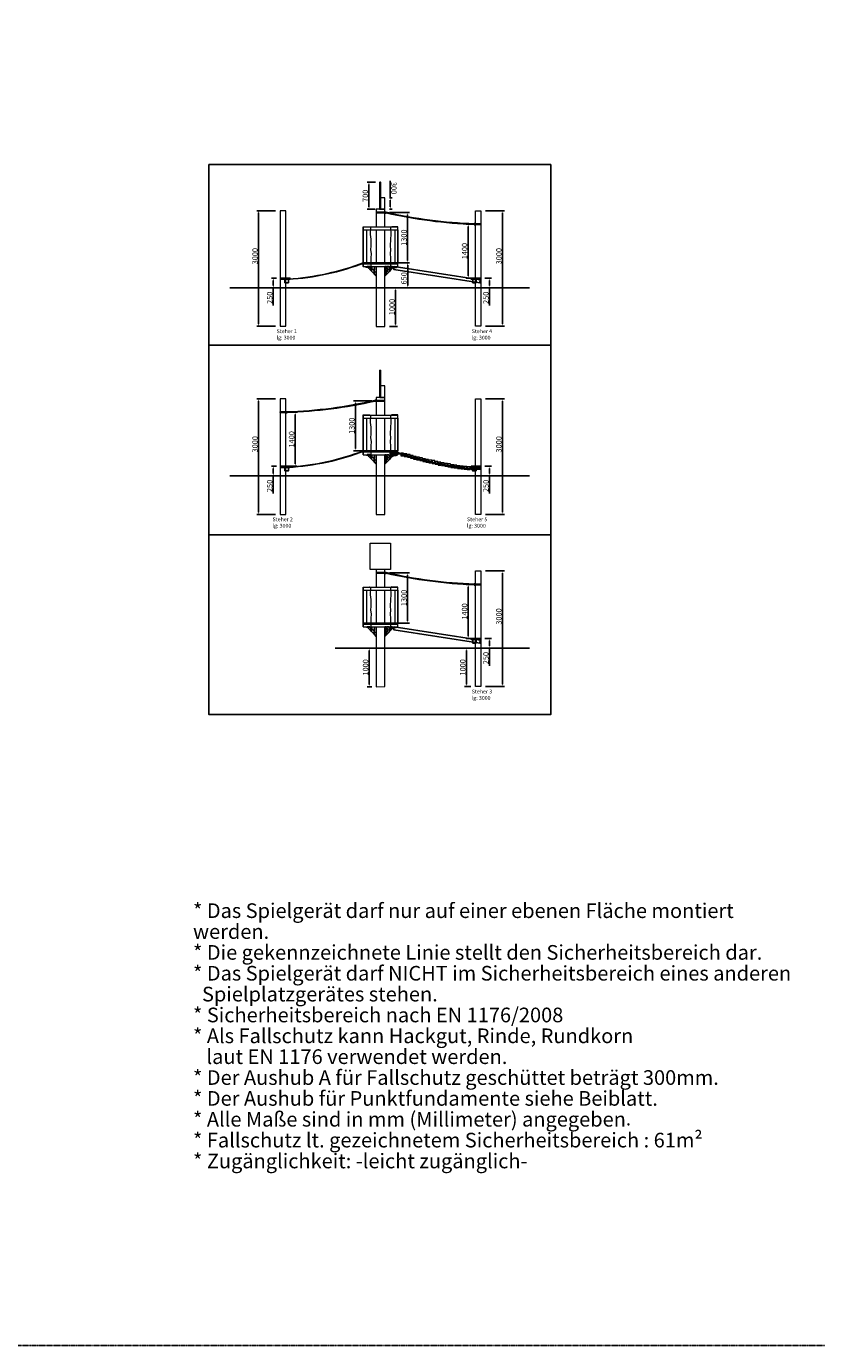
# Model space of a CAD drawing. Units: millimetres. Extents: x -26078 to 65599588, y -69522 to 54717301.
# Drawn here: x 142613 to 163097, y 13425 to 47645 of the extents above; entities that cross this region are included whole.
import ezdxf

# ---------------------------------------------------------------- set-up
doc = ezdxf.new("R2010")
doc.units = ezdxf.units.MM
doc.header["$LTSCALE"] = 0.5
doc.header["$MEASUREMENT"] = 0
doc.linetypes.add('ACDINTGL', pattern=[3, 2, -1])
for name, color, linetype, lineweight in [('Bem.Grundriß', 5, 'Continuous', 15), ('Knarre', 7, 'Continuous', 15), ('linie', 1, 'Continuous', 15), ('Normál', 1, 'Continuous', 15), ('Steher', 1, 'Continuous', 15), ('Symbol (ISO)', 7, 'Continuous', 25)]:
    doc.layers.add(name, color=color, linetype=linetype, lineweight=lineweight)
doc.layers.add('Rundholz', color=96, linetype='Continuous')
doc.layers.add('Strich.', color=144, linetype='ACDINTGL')
doc.styles.add('Notiztext (DIN)', font='isocpeur.ttf')
doc.dimstyles.new('ISO-25$0', dxfattribs={"dimscale": 30, "dimtxt": 2, "dimasz": 2.5, "dimexe": 1.25, "dimexo": 3, "dimtad": 1, "dimtxsty": 'Standard', "dimcen": 2.5, "dimadec": 0, "dimazin": 0, "dimtfac": 1, "dimtmove": 0, "dimatfit": 3, "dimfxl": 1, "dimarcsym": 0})
picture_1 = doc.add_image_def('image1.png', size_in_pixel=(457, 588))

# ---------------------------------------------------------------- blocks, each defined once
blk = doc.blocks.new('*D409')
at = {"layer": 'Bem.Grundriß', "color": 0, "lineweight": -2, "transparency": 16777216}
for p, q in [((149074, 42864), (148583, 42864)), ((148633, 42804), (148633, 39925)), ((149074, 39865), (148583, 39865))]:
    blk.add_line(p, q, dxfattribs=at)
at = {"layer": 'Bem.Grundriß', "color": 0, "transparency": 16777216}
for points in [[(148623, 42804), (148643, 42804), (148633, 42864)], [(148623, 39925), (148643, 39925), (148633, 39865)]]:
    blk.add_solid(points, dxfattribs=at)
at = {"layer": 'Defpoints', "color": 0, "transparency": 16777216}
for p in [(149194, 42864, 3495), (148633, 39865), (149194, 39865, 3495)]:
    blk.add_point(p, dxfattribs=at)
at = {"layer": 'Bem.Grundriß', "color": 0, "transparency": 16777216, "insert": (148538, 41684), "char_height": 140, "attachment_point": 5, "rotation": 90}
blk.add_mtext('\\A1;3000', dxfattribs=at)
blk = doc.blocks.new('*D408')
at = {"layer": 'Bem.Grundriß', "color": 0, "lineweight": -2, "transparency": 16777216}
for p, q in [((154513, 42864), (155004, 42864)), ((154954, 42804), (154954, 39925)), ((154513, 39865), (155004, 39865))]:
    blk.add_line(p, q, dxfattribs=at)
at = {"layer": 'Bem.Grundriß', "color": 0, "transparency": 16777216}
for points in [[(154944, 42804), (154964, 42804), (154954, 42864)], [(154944, 39925), (154964, 39925), (154954, 39865)]]:
    blk.add_solid(points, dxfattribs=at)
at = {"layer": 'Defpoints', "color": 0, "transparency": 16777216}
for p in [(154393, 42864, 3495), (154393, 39865, 3495), (154954, 39865)]:
    blk.add_point(p, dxfattribs=at)
at = {"layer": 'Bem.Grundriß', "color": 0, "transparency": 16777216, "insert": (154859, 41684), "char_height": 140, "attachment_point": 5, "rotation": 89.9989}
blk.add_mtext('\\A1;3000', dxfattribs=at)
blk = doc.blocks.new('*D439')
at = {"layer": 'Bem.Grundriß', "color": 0, "lineweight": -2, "transparency": 16777216}
for p, q in [((154133, 42515), (154016, 42515)), ((154066, 42455), (154066, 41175)), ((154133, 41115), (154016, 41115))]:
    blk.add_line(p, q, dxfattribs=at)
at = {"layer": 'Bem.Grundriß', "color": 0, "transparency": 16777216}
for points in [[(154056, 42455), (154076, 42455), (154066, 42515)], [(154056, 41175), (154076, 41175), (154066, 41115)]]:
    blk.add_solid(points, dxfattribs=at)
at = {"layer": 'Defpoints', "color": 0, "transparency": 16777216}
for p in [(154253, 42515), (154066, 41115), (154253, 41115)]:
    blk.add_point(p, dxfattribs=at)
at = {"layer": 'Bem.Grundriß', "color": 0, "transparency": 16777216, "insert": (153971, 41815), "char_height": 140, "attachment_point": 5, "rotation": 90}
blk.add_mtext('\\A1;1400', dxfattribs=at)
blk = doc.blocks.new('*D440')
at = {"layer": 'Bem.Grundriß', "color": 0, "lineweight": -2, "transparency": 16777216}
for p, q in [((152023, 42814), (152544, 42814)), ((152494, 42754), (152494, 41575)), ((152023, 41515), (152544, 41515))]:
    blk.add_line(p, q, dxfattribs=at)
at = {"layer": 'Bem.Grundriß', "color": 0, "transparency": 16777216}
for points in [[(152484, 42754), (152504, 42754), (152494, 42814)], [(152484, 41575), (152504, 41575), (152494, 41515)]]:
    blk.add_solid(points, dxfattribs=at)
at = {"layer": 'Defpoints', "color": 0, "transparency": 16777216}
for p in [(151903, 42814), (151903, 41515), (152494, 41515)]:
    blk.add_point(p, dxfattribs=at)
at = {"layer": 'Bem.Grundriß', "color": 0, "transparency": 16777216, "insert": (152399, 42165), "char_height": 140, "attachment_point": 5, "rotation": 89.9994}
blk.add_mtext('\\A1;1300', dxfattribs=at)
blk = doc.blocks.new('*D435')
at = {"layer": 'Bem.Grundriß', "color": 0, "lineweight": -2, "transparency": 16777216}
for p, q in [((149094, 41115), (148963, 41115)), ((149094, 40865), (148963, 40865)), ((149013, 41055), (149013, 40925)), ((149013, 40865), (149013, 40405))]:
    blk.add_line(p, q, dxfattribs=at)
at = {"layer": 'Bem.Grundriß', "color": 0, "transparency": 16777216}
for points in [[(149003, 41055), (149023, 41055), (149013, 41115)], [(149003, 40925), (149023, 40925), (149013, 40865)]]:
    blk.add_solid(points, dxfattribs=at)
at = {"layer": 'Defpoints', "color": 0, "transparency": 16777216}
for p in [(149214, 41115), (149013, 40865), (149214, 40865)]:
    blk.add_point(p, dxfattribs=at)
at = {"layer": 'Bem.Grundriß', "color": 0, "transparency": 16777216, "insert": (148918, 40605), "char_height": 140, "attachment_point": 5, "rotation": 90}
blk.add_mtext('\\A1;250', dxfattribs=at)
blk = doc.blocks.new('*D436')
at = {"layer": 'Bem.Grundriß', "color": 0, "lineweight": -2, "transparency": 16777216}
for p, q in [((154493, 41115), (154669, 41115)), ((154493, 40865), (154669, 40865)), ((154619, 41055), (154619, 40925)), ((154619, 40865), (154619, 40405))]:
    blk.add_line(p, q, dxfattribs=at)
at = {"layer": 'Bem.Grundriß', "color": 0, "transparency": 16777216}
for points in [[(154609, 41055), (154629, 41055), (154619, 41115)], [(154609, 40925), (154629, 40925), (154619, 40865)]]:
    blk.add_solid(points, dxfattribs=at)
at = {"layer": 'Defpoints', "color": 0, "transparency": 16777216}
for p in [(154373, 41115), (154373, 40865), (154619, 40865)]:
    blk.add_point(p, dxfattribs=at)
at = {"layer": 'Bem.Grundriß', "color": 0, "transparency": 16777216, "insert": (154524, 40605), "char_height": 140, "attachment_point": 5, "rotation": 89.9989}
blk.add_mtext('\\A1;250', dxfattribs=at)
blk = doc.blocks.new('*D406')
at = {"layer": 'Bem.Grundriß', "color": 0, "lineweight": -2, "transparency": 16777216}
for p, q in [((149074, 37985), (148583, 37985)), ((148633, 37925), (148633, 35045)), ((149074, 34985), (148583, 34985))]:
    blk.add_line(p, q, dxfattribs=at)
at = {"layer": 'Bem.Grundriß', "color": 0, "transparency": 16777216}
for points in [[(148623, 37925), (148643, 37925), (148633, 37985)], [(148623, 35045), (148643, 35045), (148633, 34985)]]:
    blk.add_solid(points, dxfattribs=at)
at = {"layer": 'Defpoints', "color": 0, "transparency": 16777216}
for p in [(149194, 37985, 3495), (148633, 34985), (149194, 34985, 3495)]:
    blk.add_point(p, dxfattribs=at)
at = {"layer": 'Bem.Grundriß', "color": 0, "transparency": 16777216, "insert": (148538, 36805), "char_height": 140, "attachment_point": 5, "rotation": 90}
blk.add_mtext('\\A1;3000', dxfattribs=at)
blk = doc.blocks.new('*D407')
at = {"layer": 'Bem.Grundriß', "color": 0, "lineweight": -2, "transparency": 16777216}
for p, q in [((154513, 37985), (155004, 37985)), ((154954, 37925), (154954, 35045)), ((154513, 34985), (155004, 34985))]:
    blk.add_line(p, q, dxfattribs=at)
at = {"layer": 'Bem.Grundriß', "color": 0, "transparency": 16777216}
for points in [[(154944, 37925), (154964, 37925), (154954, 37985)], [(154944, 35045), (154964, 35045), (154954, 34985)]]:
    blk.add_solid(points, dxfattribs=at)
at = {"layer": 'Defpoints', "color": 0, "transparency": 16777216}
for p in [(154393, 37985, 3495), (154393, 34985, 3495), (154954, 34985)]:
    blk.add_point(p, dxfattribs=at)
at = {"layer": 'Bem.Grundriß', "color": 0, "transparency": 16777216, "insert": (154859, 36804), "char_height": 140, "attachment_point": 5, "rotation": 89.9989}
blk.add_mtext('\\A1;3000', dxfattribs=at)
blk = doc.blocks.new('*D437')
at = {"layer": 'Bem.Grundriß', "color": 0, "lineweight": -2, "transparency": 16777216}
for p, q in [((149094, 36235), (148963, 36235)), ((149094, 35985), (148963, 35985)), ((149013, 36175), (149013, 36045)), ((149013, 35985), (149013, 35525))]:
    blk.add_line(p, q, dxfattribs=at)
at = {"layer": 'Bem.Grundriß', "color": 0, "transparency": 16777216}
for points in [[(149003, 36175), (149023, 36175), (149013, 36235)], [(149003, 36045), (149023, 36045), (149013, 35985)]]:
    blk.add_solid(points, dxfattribs=at)
at = {"layer": 'Defpoints', "color": 0, "transparency": 16777216}
for p in [(149013, 35985), (149214, 36235), (149214, 35985)]:
    blk.add_point(p, dxfattribs=at)
at = {"layer": 'Bem.Grundriß', "color": 0, "transparency": 16777216, "insert": (148918, 35725), "char_height": 140, "attachment_point": 5, "rotation": 90}
blk.add_mtext('\\A1;250', dxfattribs=at)
blk = doc.blocks.new('*D438')
at = {"layer": 'Bem.Grundriß', "color": 0, "lineweight": -2, "transparency": 16777216}
for p, q in [((154493, 36235), (154669, 36235)), ((154493, 35985), (154669, 35985)), ((154619, 36175), (154619, 36045)), ((154619, 35985), (154619, 35525))]:
    blk.add_line(p, q, dxfattribs=at)
at = {"layer": 'Bem.Grundriß', "color": 0, "transparency": 16777216}
for points in [[(154609, 36175), (154629, 36175), (154619, 36235)], [(154609, 36045), (154629, 36045), (154619, 35985)]]:
    blk.add_solid(points, dxfattribs=at)
at = {"layer": 'Defpoints', "color": 0, "transparency": 16777216}
for p in [(154373, 36235), (154373, 35985), (154619, 35985)]:
    blk.add_point(p, dxfattribs=at)
at = {"layer": 'Bem.Grundriß', "color": 0, "transparency": 16777216, "insert": (154524, 35725), "char_height": 140, "attachment_point": 5, "rotation": 89.9989}
blk.add_mtext('\\A1;250', dxfattribs=at)
blk = doc.blocks.new('*D430')
at = {"layer": 'Bem.Grundriß', "color": 0, "lineweight": -2, "transparency": 16777216}
for p, q in [((149454, 37635), (149631, 37635)), ((149581, 37575), (149581, 36295)), ((149454, 36235), (149631, 36235))]:
    blk.add_line(p, q, dxfattribs=at)
at = {"layer": 'Bem.Grundriß', "color": 0, "transparency": 16777216}
for points in [[(149571, 37575), (149591, 37575), (149581, 37635)], [(149571, 36295), (149591, 36295), (149581, 36235)]]:
    blk.add_solid(points, dxfattribs=at)
at = {"layer": 'Defpoints', "color": 0, "transparency": 16777216}
for p in [(149334, 37635), (149334, 36235), (149581, 36235)]:
    blk.add_point(p, dxfattribs=at)
at = {"layer": 'Bem.Grundriß', "color": 0, "transparency": 16777216, "insert": (149486, 36935), "char_height": 140, "attachment_point": 5, "rotation": 90}
blk.add_mtext('\\A1;1400', dxfattribs=at)
blk = doc.blocks.new('*D431')
at = {"layer": 'Bem.Grundriß', "color": 0, "lineweight": -2, "transparency": 16777216}
for p, q in [((151563, 37935), (151094, 37935)), ((151144, 37875), (151144, 36695)), ((151563, 36635), (151094, 36635))]:
    blk.add_line(p, q, dxfattribs=at)
at = {"layer": 'Bem.Grundriß', "color": 0, "transparency": 16777216}
for points in [[(151134, 37875), (151154, 37875), (151144, 37935)], [(151134, 36695), (151154, 36695), (151144, 36635)]]:
    blk.add_solid(points, dxfattribs=at)
at = {"layer": 'Defpoints', "color": 0, "transparency": 16777216}
for p in [(151683, 37935), (151144, 36635), (151683, 36635)]:
    blk.add_point(p, dxfattribs=at)
at = {"layer": 'Bem.Grundriß', "color": 0, "transparency": 16777216, "insert": (151049, 37285), "char_height": 140, "attachment_point": 5, "rotation": 90}
blk.add_mtext('\\A1;1300', dxfattribs=at)
blk = doc.blocks.new('*D405')
at = {"layer": 'Bem.Grundriß', "color": 0, "lineweight": -2, "transparency": 16777216}
for p, q in [((154513, 33519), (155004, 33519)), ((154954, 33459), (154954, 30579)), ((154513, 30519), (155004, 30519))]:
    blk.add_line(p, q, dxfattribs=at)
at = {"layer": 'Bem.Grundriß', "color": 0, "transparency": 16777216}
for points in [[(154944, 33459), (154964, 33459), (154954, 33519)], [(154944, 30579), (154964, 30579), (154954, 30519)]]:
    blk.add_solid(points, dxfattribs=at)
at = {"layer": 'Defpoints', "color": 0, "transparency": 16777216}
for p in [(154393, 33519, 3495), (154393, 30519, 3495), (154954, 30519)]:
    blk.add_point(p, dxfattribs=at)
at = {"layer": 'Bem.Grundriß', "color": 0, "transparency": 16777216, "insert": (154859, 32338), "char_height": 140, "attachment_point": 5, "rotation": 89.9989}
blk.add_mtext('\\A1;3000', dxfattribs=at)
blk = doc.blocks.new('*D432')
at = {"layer": 'Bem.Grundriß', "color": 0, "lineweight": -2, "transparency": 16777216}
for p, q in [((154133, 33169), (154016, 33169)), ((154066, 33109), (154066, 31829)), ((154133, 31769), (154016, 31769))]:
    blk.add_line(p, q, dxfattribs=at)
at = {"layer": 'Bem.Grundriß', "color": 0, "transparency": 16777216}
for points in [[(154056, 33109), (154076, 33109), (154066, 33169)], [(154056, 31829), (154076, 31829), (154066, 31769)]]:
    blk.add_solid(points, dxfattribs=at)
at = {"layer": 'Defpoints', "color": 0, "transparency": 16777216}
for p in [(154253, 33169), (154066, 31769), (154253, 31769)]:
    blk.add_point(p, dxfattribs=at)
at = {"layer": 'Bem.Grundriß', "color": 0, "transparency": 16777216, "insert": (153971, 32469), "char_height": 140, "attachment_point": 5, "rotation": 90}
blk.add_mtext('\\A1;1400', dxfattribs=at)
blk = doc.blocks.new('*D433')
at = {"layer": 'Bem.Grundriß', "color": 0, "lineweight": -2, "transparency": 16777216}
for p, q in [((152023, 33468), (152544, 33468)), ((152494, 33408), (152494, 32229)), ((152023, 32169), (152544, 32169))]:
    blk.add_line(p, q, dxfattribs=at)
at = {"layer": 'Bem.Grundriß', "color": 0, "transparency": 16777216}
for points in [[(152484, 33408), (152504, 33408), (152494, 33468)], [(152484, 32229), (152504, 32229), (152494, 32169)]]:
    blk.add_solid(points, dxfattribs=at)
at = {"layer": 'Defpoints', "color": 0, "transparency": 16777216}
for p in [(151903, 33468), (151903, 32169), (152494, 32169)]:
    blk.add_point(p, dxfattribs=at)
at = {"layer": 'Bem.Grundriß', "color": 0, "transparency": 16777216, "insert": (152399, 32819), "char_height": 140, "attachment_point": 5, "rotation": 89.9994}
blk.add_mtext('\\A1;1300', dxfattribs=at)
blk = doc.blocks.new('*D434')
at = {"layer": 'Bem.Grundriß', "color": 0, "lineweight": -2, "transparency": 16777216}
for p, q in [((154493, 31769), (154669, 31769)), ((154493, 31519), (154669, 31519)), ((154619, 31709), (154619, 31579)), ((154619, 31519), (154619, 31059))]:
    blk.add_line(p, q, dxfattribs=at)
at = {"layer": 'Bem.Grundriß', "color": 0, "transparency": 16777216}
for points in [[(154609, 31709), (154629, 31709), (154619, 31769)], [(154609, 31579), (154629, 31579), (154619, 31519)]]:
    blk.add_solid(points, dxfattribs=at)
at = {"layer": 'Defpoints', "color": 0, "transparency": 16777216}
for p in [(154373, 31769), (154373, 31519), (154619, 31519)]:
    blk.add_point(p, dxfattribs=at)
at = {"layer": 'Bem.Grundriß', "color": 0, "transparency": 16777216, "insert": (154524, 31259), "char_height": 140, "attachment_point": 5, "rotation": 89.9989}
blk.add_mtext('\\A1;250', dxfattribs=at)
blk = doc.blocks.new('*D429')
at = {"layer": 'Bem.Grundriß', "color": 0, "lineweight": -2, "transparency": 16777216}
for p, q in [((152023, 40865), (152233, 40865)), ((152183, 40805), (152183, 39924)), ((152027, 39864), (152233, 39864))]:
    blk.add_line(p, q, dxfattribs=at)
at = {"layer": 'Bem.Grundriß', "color": 0, "transparency": 16777216}
for points in [[(152173, 40805), (152193, 40805), (152183, 40865)], [(152173, 39924), (152193, 39924), (152183, 39864)]]:
    blk.add_solid(points, dxfattribs=at)
at = {"layer": 'Defpoints', "color": 0, "transparency": 16777216}
for p in [(151903, 40865), (151907, 39864), (152183, 39864)]:
    blk.add_point(p, dxfattribs=at)
at = {"layer": 'Bem.Grundriß', "color": 0, "transparency": 16777216, "insert": (152088, 40365), "char_height": 140, "attachment_point": 5, "rotation": 89.9994}
blk.add_mtext('\\A1;1000', dxfattribs=at)
blk = doc.blocks.new('*D454')
at = {"layer": 'Bem.Grundriß', "color": 0, "lineweight": -2, "transparency": 16777216}
for p, q in [((151664, 43600), (151443, 43600)), ((151493, 43540), (151493, 42960)), ((151654, 42900), (151443, 42900))]:
    blk.add_line(p, q, dxfattribs=at)
at = {"layer": 'Bem.Grundriß', "color": 0, "transparency": 16777216}
for points in [[(151483, 43540), (151503, 43540), (151493, 43600)], [(151483, 42960), (151503, 42960), (151493, 42900)]]:
    blk.add_solid(points, dxfattribs=at)
at = {"layer": 'Defpoints', "color": 0, "transparency": 16777216}
for p in [(151784, 43600), (151493, 42900), (151774, 42900)]:
    blk.add_point(p, dxfattribs=at)
at = {"layer": 'Bem.Grundriß', "color": 0, "transparency": 16777216, "insert": (151398, 43250), "char_height": 140, "attachment_point": 5, "rotation": 90}
blk.add_mtext('\\A1;700', dxfattribs=at)
blk = doc.blocks.new('*D455')
at = {"layer": 'Bem.Grundriß', "color": 0, "lineweight": -2, "transparency": 16777216}
for p, q in [((152043, 43201), (152041, 43638)), ((152023, 43201), (152093, 43201)), ((152044, 42961), (152043, 43141)), ((152025, 42901), (152094, 42901))]:
    blk.add_line(p, q, dxfattribs=at)
at = {"layer": 'Bem.Grundriß', "color": 0, "transparency": 16777216}
for points in [[(152053, 43141), (152033, 43141), (152043, 43201)], [(152054, 42961), (152034, 42961), (152044, 42901)]]:
    blk.add_solid(points, dxfattribs=at)
at = {"layer": 'Defpoints', "color": 0, "transparency": 16777216}
for p in [(151903, 43200), (151905, 42900), (152044, 42901)]:
    blk.add_point(p, dxfattribs=at)
at = {"layer": 'Bem.Grundriß', "color": 0, "transparency": 16777216, "insert": (152137, 43450), "char_height": 140, "attachment_point": 5, "rotation": 270.2395}
blk.add_mtext('\\A1;300', dxfattribs=at)
blk = doc.blocks.new('*D459')
at = {"layer": 'Bem.Grundriß', "color": 0, "lineweight": -2, "transparency": 16777216}
for p, q in [((151563, 31519), (151449, 31519)), ((151499, 31459), (151499, 30577)), ((151563, 30517), (151449, 30517))]:
    blk.add_line(p, q, dxfattribs=at)
at = {"layer": 'Bem.Grundriß', "color": 0, "transparency": 16777216}
for points in [[(151489, 31459), (151509, 31459), (151499, 31519)], [(151489, 30577), (151509, 30577), (151499, 30517)]]:
    blk.add_solid(points, dxfattribs=at)
at = {"layer": 'Defpoints', "color": 0, "transparency": 16777216}
for p in [(151683, 31519), (151499, 30517), (151683, 30517)]:
    blk.add_point(p, dxfattribs=at)
at = {"layer": 'Bem.Grundriß', "color": 0, "transparency": 16777216, "insert": (151404, 31018), "char_height": 140, "attachment_point": 5, "rotation": 90}
blk.add_mtext('\\A1;1000', dxfattribs=at)
blk = doc.blocks.new('*D460')
at = {"layer": 'Bem.Grundriß', "color": 0, "lineweight": -2, "transparency": 16777216}
for p, q in [((154133, 31519), (153969, 31519)), ((154019, 31459), (154019, 30579)), ((154133, 30519), (153969, 30519))]:
    blk.add_line(p, q, dxfattribs=at)
at = {"layer": 'Bem.Grundriß', "color": 0, "transparency": 16777216}
for points in [[(154009, 31459), (154029, 31459), (154019, 31519)], [(154009, 30579), (154029, 30579), (154019, 30519)]]:
    blk.add_solid(points, dxfattribs=at)
at = {"layer": 'Defpoints', "color": 0, "transparency": 16777216}
for p in [(154253, 31519), (154019, 30519), (154253, 30519)]:
    blk.add_point(p, dxfattribs=at)
at = {"layer": 'Bem.Grundriß', "color": 0, "transparency": 16777216, "insert": (153924, 31019), "char_height": 140, "attachment_point": 5, "rotation": 90}
blk.add_mtext('\\A1;1000', dxfattribs=at)
blk = doc.blocks.new('*D462')
at = {"layer": 'Bem.Grundriß', "color": 0, "lineweight": -2, "transparency": 16777216}
for p, q in [((152167, 41515), (152546, 41515)), ((152496, 41455), (152496, 40925)), ((152167, 40865), (152546, 40865))]:
    blk.add_line(p, q, dxfattribs=at)
at = {"layer": 'Bem.Grundriß', "color": 0, "transparency": 16777216}
for points in [[(152486, 41455), (152506, 41455), (152496, 41515)], [(152486, 40925), (152506, 40925), (152496, 40865)]]:
    blk.add_solid(points, dxfattribs=at)
at = {"layer": 'Defpoints', "color": 0, "transparency": 16777216}
for p in [(152047, 41515), (152047, 40865), (152496, 40865)]:
    blk.add_point(p, dxfattribs=at)
at = {"layer": 'Bem.Grundriß', "color": 0, "transparency": 16777216, "insert": (152401, 41109), "char_height": 140, "attachment_point": 5, "rotation": 90}
blk.add_mtext('\\A1;650', dxfattribs=at)

msp = doc.modelspace()

# ---------------------------------------------------------------- linework, layer by layer
for p, q in [((151903.32894, 42822.08972), (151933.32894, 42822.08972)), ((151903.32894, 42806.08972), (151933.32894, 42806.08972)), ((154252.62105, 42522.90033), (154222.62105, 42522.90033)), ((154252.62105, 42506.90033), (154222.62105, 42506.90033)), ((149333.9465, 37643.33159), (149363.9465, 37643.33159)), ((151683.23861, 37942.52098), (151653.23861, 37942.52098)), ((151683.23861, 37926.52098), (151653.23861, 37926.52098)), ((149333.9465, 37627.33159), (149363.9465, 37627.33159)), ((152242.28377, 36583.37706), (152242.28377, 36557.37706)), ((152242.28377, 36578.37706), (152272.28377, 36578.37706)), ((152242.28377, 36562.37706), (152272.28377, 36562.37706)), ((152272.28377, 36578.37706), (152272.28377, 36562.37706)), ((154152.59301, 36173.33081), (154152.59301, 36157.33081)), ((154182.59301, 36173.33081), (154152.59301, 36173.33081)), ((154182.59301, 36157.33081), (154152.59301, 36157.33081)), ((151903.32894, 33476.17252), (151933.32894, 33476.17252)), ((151903.32894, 33460.17252), (151933.32894, 33460.17252)), ((154252.62105, 33176.98313), (154222.62105, 33176.98313)), ((154252.62105, 33160.98313), (154222.62105, 33160.98313))]:
    msp.add_line(p, q)
for points in [[(147343.88665, 44060.22282), (156203.48954, 44060.22282), (156203.48954, 39374.56612), (147343.88665, 39374.56612)], [(151793.28377, 42899.94581), (151793.28377, 43599.94581), (151774.28377, 43599.94581), (151774.28377, 42899.94581)], [(151703.32894, 42804.08972), (151903.32894, 42804.08972), (151903.32894, 42824.08972), (151703.32894, 42824.08972)], [(151938.32894, 42829.08972), (151903.32894, 42829.08972), (151903.32894, 42799.08972), (151938.32894, 42799.08972)], [(154217.62105, 42499.90033), (154252.62105, 42499.90033), (154252.62105, 42529.90033), (154217.62105, 42529.90033)], [(154392.61097, 42524.90328), (154252.62105, 42524.90033), (154252.62105, 42504.90033), (154392.61097, 42504.90328)], [(147343.88665, 39374.56612), (156203.48954, 39374.56612), (156203.48954, 34459.87175), (147343.88665, 34459.87175)], [(151793.28348, 38021.29695), (151793.28348, 38721.29695), (151774.28348, 38721.29695), (151774.28348, 38021.29695)], [(149193.95658, 37645.33454), (149333.9465, 37645.33159), (149333.9465, 37625.33159), (149193.95658, 37625.33454)], [(149368.9465, 37620.33159), (149333.9465, 37620.33159), (149333.9465, 37650.33159), (149368.9465, 37650.33159)], [(151648.23861, 37949.52098), (151683.23861, 37949.52098), (151683.23861, 37919.52098), (151648.23861, 37919.52098)], [(151883.23861, 37924.52098), (151683.23861, 37924.52098), (151683.23861, 37944.52098), (151883.23861, 37944.52098)], [(152042.28377, 36560.37706), (152242.28377, 36560.37706), (152242.28377, 36580.37706), (152042.28377, 36580.37706)], [(152277.28377, 36585.37706), (152242.28377, 36585.37706), (152242.28377, 36555.37706), (152277.28377, 36555.37706)], [(154147.59301, 36180.33081), (154182.59301, 36180.33081), (154182.59301, 36150.33081), (154147.59301, 36150.33081)], [(154382.59301, 36155.33081), (154182.59301, 36155.33081), (154182.59301, 36175.33081), (154382.59301, 36175.33081)], [(147343.88665, 34459.87175), (156203.48954, 34459.87175), (156203.48954, 29793.82689), (147343.88665, 29793.82689)], [(151703.32894, 33458.17252), (151903.32894, 33458.17252), (151903.32894, 33478.17252), (151703.32894, 33478.17252)], [(151938.32894, 33483.17252), (151903.32894, 33483.17252), (151903.32894, 33453.17252), (151938.32894, 33453.17252)], [(154217.62105, 33153.98313), (154252.62105, 33153.98313), (154252.62105, 33183.98313), (154217.62105, 33183.98313)], [(154392.61097, 33178.98608), (154252.62105, 33178.98313), (154252.62105, 33158.98313), (154392.61097, 33158.98608)]]:
    msp.add_lwpolyline(points, close=True)
at = {"elevation": 3494.70404}
for points in [[(152143.3348, 41415.25857), (154377.86181, 41067.20081), (154368.14013, 40990.75962), (152133.61312, 41338.81738)], [(152143.3348, 32069.34137), (154377.86181, 31721.28361), (154368.14013, 31644.84242), (152133.61312, 31992.90017)]]:
    msp.add_lwpolyline(points, close=True, dxfattribs=at)
for points in [[(147884.7829, 40864.94581), (155651.30073, 40864.94581)], [(147884.7829, 35985.37706), (155651.30073, 35985.37706)], [(150617.91376, 31519.02861), (155651.30073, 31519.02861)]]:
    msp.add_lwpolyline(points)
for centre, radius, start, end in [((154599.54636, 54270.57917), 11753.72412, 256.913910926, 268.162290303), ((154749.02449, 55395.84221), 12899.68695, 257.414945762, 267.661255469), ((148920.49598, 47943.05618, -794.00947), 6875.12875, 274.032236602, 290.883070535), ((149037.85846, 47485.51513, -794.00947), 6411.02979, 273.273469127, 291.362180865), ((148987.02119, 49391.01042), 11753.72412, 271.837709697, 283.086089074), ((148837.54306, 50516.27346), 12899.68695, 272.338744532, 282.585054238), ((148920.49598, 43063.48743, -794.00947), 6875.12875, 274.032236602, 290.883070535), ((149037.85846, 42605.94639, -794.00947), 6411.02979, 273.273469127, 291.362180865), ((155154.66283, 45356.51509), 9237.69546, 251.851413753, 263.772519148), ((155269.59424, 45872.63197), 9779.30306, 252.182625276, 263.441307627), ((154599.54636, 44924.66197), 11753.72412, 256.913910926, 268.162290303), ((154749.02449, 46049.92501), 12899.68695, 257.414945762, 267.661255469)]:
    msp.add_arc(centre, radius, start, end)
at = {"layer": 'linie', "elevation": -4392.54186}
for points in [[(149333.9394, 41421.73836), (149333.93869, 42864.48587), (149193.93869, 42864.48873), (149193.98097, 41448.77461)], [(154252.59953, 41421.69075), (154252.62817, 42864.43826), (154392.62817, 42864.43841), (154392.55849, 41448.7243)], [(149193.98097, 41448.76912), (149193.9394, 39864.94318), (149333.9394, 39864.94581), (149333.9394, 41421.73836)], [(154392.55849, 41448.71881), (154392.56939, 39864.89287), (154252.56939, 39864.8982), (154252.59953, 41421.69075)], [(149333.9394, 36542.16962), (149333.93869, 37984.91712), (149193.93869, 37984.91999), (149193.98097, 36569.20587)], [(154252.59953, 36542.12201), (154252.62817, 37984.86952), (154392.62817, 37984.86967), (154392.55849, 36569.15555)], [(149193.98097, 36569.20038), (149193.9394, 34985.37444), (149333.9394, 34985.37706), (149333.9394, 36542.16962)], [(154392.55849, 36569.15006), (154392.56939, 34985.32412), (154252.56939, 34985.32946), (154252.59953, 36542.12201)], [(154252.59953, 32075.77355), (154252.62817, 33518.52106), (154392.62817, 33518.52121), (154392.55849, 32102.80709)], [(154392.55849, 32102.80161), (154392.56939, 30518.97567), (154252.56939, 30518.981), (154252.59953, 32075.77355)]]:
    msp.add_lwpolyline(points, dxfattribs=at)
at = {"layer": 'linie'}
for points in [[(151903.32527, 42434.94581), (151903.32978, 42900.40575), (151683.23777, 42899.48587), (151683.23328, 42434.94581)], [(151683.2326, 42364.94581), (151683.22437, 41514.94581)], [(151903.31637, 41514.94581), (151903.32459, 42364.94581)], [(151683.2234, 41414.94581), (151683.20839, 39863.21091), (151903.30039, 39864.13079), (151903.3154, 41414.94581)], [(151903.32527, 37555.37706), (151903.32978, 38020.83701), (151683.23777, 38019.91712), (151683.23328, 37555.37706)], [(151683.2326, 37485.37706), (151683.22437, 36635.37706)], [(151903.31637, 36635.37706), (151903.32459, 37485.37706)], [(151683.2234, 36535.37706), (151683.20839, 34983.64217), (151903.30039, 34984.56205), (151903.3154, 36535.37706)], [(151903.32527, 33089.02861), (151903.32978, 33554.48855), (151683.23777, 33553.56867), (151683.23328, 33089.02861)], [(151683.2326, 33019.02861), (151683.22437, 32169.02861)], [(151903.31637, 32169.02861), (151903.32459, 33019.02861)], [(151683.2234, 32069.02861), (151683.20839, 30517.29371), (151903.30039, 30518.21359), (151903.3154, 32069.02861)]]:
    msp.add_lwpolyline(points, dxfattribs=at)
at = {"layer": 'linie', "elevation": -6039.89387}
for points in [[(152320.12058, 36508.48854), (152390.12058, 36508.48854), (152390.12058, 36578.48854), (152320.12058, 36578.48854)], [(152401.32949, 36487.03201), (152471.32949, 36487.03201), (152471.32949, 36557.03201), (152401.32949, 36557.03201)], [(152491.52979, 36470.03422), (152561.52979, 36470.03422), (152561.52979, 36540.03422), (152491.52979, 36540.03422)], [(152567.61296, 36442.94254), (152637.61296, 36442.94254), (152637.61296, 36512.94254), (152567.61296, 36512.94254)], [(152647.20523, 36417.59992), (152717.20523, 36417.59992), (152717.20523, 36487.59992), (152647.20523, 36487.59992)], [(152728.53886, 36400.99844), (152798.53886, 36400.99844), (152798.53886, 36470.99844), (152728.53886, 36470.99844)], [(152808.09708, 36382.49366), (152878.09708, 36382.49366), (152878.09708, 36452.49366), (152808.09708, 36452.49366)], [(152887.67289, 36361.14828), (152957.67289, 36361.14828), (152957.67289, 36431.14828), (152887.67289, 36431.14828)], [(152968.093, 36342.11256), (153038.093, 36342.11256), (153038.093, 36412.11256), (152968.093, 36412.11256)], [(153048.39043, 36325.71664), (153118.39043, 36325.71664), (153118.39043, 36395.71664), (153048.39043, 36395.71664)], [(153126.87457, 36310.30903), (153196.87457, 36310.30903), (153196.87457, 36380.30903), (153126.87457, 36380.30903)], [(153208.17301, 36286.50258), (153278.17301, 36286.50258), (153278.17301, 36356.50258), (153208.17301, 36356.50258)], [(153289.46267, 36266.89555), (153359.46267, 36266.89555), (153359.46267, 36336.89555), (153289.46267, 36336.89555)], [(153372.15947, 36254.28895), (153442.15947, 36254.28895), (153442.15947, 36324.28895), (153372.15947, 36324.28895)], [(153456.25464, 36240.28393), (153526.25464, 36240.28393), (153526.25464, 36310.28393), (153456.25464, 36310.28393)], [(153536.14594, 36223.4779), (153606.14594, 36223.4779), (153606.14594, 36293.4779), (153536.14594, 36293.4779)], [(153618.84274, 36205.26929), (153688.84274, 36205.26929), (153688.84274, 36275.26929), (153618.84274, 36275.26929)], [(153701.53955, 36189.86168), (153771.53955, 36189.86168), (153771.53955, 36259.86168), (153701.53955, 36259.86168)], [(153785.63472, 36175.85665), (153855.63472, 36175.85665), (153855.63472, 36245.85665), (153785.63472, 36245.85665)], [(153872.53541, 36170.25465), (153942.53541, 36170.25465), (153942.53541, 36240.25465), (153872.53541, 36240.25465)], [(153959.4273, 36161.85163), (154029.4273, 36161.85163), (154029.4273, 36231.85163), (153959.4273, 36231.85163)], [(154042.12411, 36150.64762), (154112.12411, 36150.64762), (154112.12411, 36220.64762), (154042.12411, 36220.64762)]]:
    msp.add_lwpolyline(points, close=True, dxfattribs=at)
at = {"layer": 'Normál', "elevation": 3494.70404}
for points in [[(151683.22099, 41165.41788), (151683.22182, 41251.14925), (151512.38992, 41415.25857), (151443.19529, 41415.25857)], [(151903.34656, 41165.41788), (151903.34573, 41251.14925), (152074.17763, 41415.25857), (152143.37226, 41415.25857)], [(151683.22099, 36285.84914), (151683.22182, 36371.5805), (151512.38992, 36535.68982), (151443.19529, 36535.68982)], [(151903.34656, 36285.84914), (151903.34573, 36371.5805), (152074.17763, 36535.68982), (152143.37226, 36535.68982)], [(151683.22099, 31819.50068), (151683.22182, 31905.23204), (151512.38992, 32069.34137), (151443.19529, 32069.34137)], [(151903.34656, 31819.50068), (151903.34573, 31905.23204), (152074.17763, 32069.34137), (152143.37226, 32069.34137)]]:
    msp.add_lwpolyline(points, close=True, dxfattribs=at)
at = {"layer": 'Rundholz'}
for points in [[(149213.9394, 41084.94581), (149443.9394, 41084.94581), (149443.9394, 41114.94581), (149213.9394, 41114.94581)], [(149313.9394, 40994.94581), (149403.9394, 40994.94581), (149403.9394, 41084.94581), (149313.9394, 41084.94581)], [(154372.59301, 41084.89588), (154142.59301, 41084.90033), (154142.59359, 41114.90033), (154372.59359, 41114.89588)], [(154272.59127, 40994.89781), (154182.59127, 40994.89956), (154182.59301, 41084.89956), (154272.59301, 41084.89781)], [(149213.9394, 36205.37706), (149443.9394, 36205.37706), (149443.9394, 36235.37706), (149213.9394, 36235.37706)], [(149313.9394, 36115.37706), (149403.9394, 36115.37706), (149403.9394, 36205.37706), (149313.9394, 36205.37706)], [(154372.59301, 36205.32713), (154142.59301, 36205.33159), (154142.59359, 36235.33159), (154372.59359, 36235.32713)], [(154272.59127, 36115.32907), (154182.59127, 36115.33081), (154182.59301, 36205.33081), (154272.59301, 36205.32907)], [(154372.59301, 31738.97868), (154142.59301, 31738.98313), (154142.59359, 31768.98313), (154372.59359, 31768.97868)], [(154272.59127, 31648.98061), (154182.59127, 31648.98236), (154182.59301, 31738.98236), (154272.59301, 31738.98061)]]:
    msp.add_lwpolyline(points, close=True, dxfattribs=at)
at = {"layer": 'Steher'}
for points in [[(151793.28392, 42899.48587), (151903.33007, 42899.48587), (151903.33007, 43200.40575), (151793.28392, 43200.40575)], [(151344.28377, 42364.94581), (152242.28377, 42364.94581), (152242.28377, 42434.94581), (151344.28377, 42434.94581)], [(151344.28377, 41484.94581), (152242.225, 41484.94581), (152242.225, 41514.94581), (151344.28377, 41514.94581)], [(151344.28377, 41414.94581), (152242.28377, 41414.94581), (152242.28377, 41484.94581), (151344.28377, 41484.94581)], [(151793.28363, 38020.83701), (151903.32978, 38020.83701), (151903.32978, 38321.75689), (151793.28363, 38321.75689)], [(151344.28377, 37485.37706), (152242.28377, 37485.37706), (152242.28377, 37555.37706), (151344.28377, 37555.37706)], [(151344.28377, 36605.37706), (152242.225, 36605.37706), (152242.225, 36635.37706), (151344.28377, 36635.37706)], [(151344.28377, 36535.37706), (152242.28377, 36535.37706), (152242.28377, 36605.37706), (151344.28377, 36605.37706)], [(151344.28377, 33019.02861), (152242.28377, 33019.02861), (152242.28377, 33089.02861), (151344.28377, 33089.02861)], [(151344.28377, 32139.02861), (152242.225, 32139.02861), (152242.225, 32169.02861), (151344.28377, 32169.02861)], [(151344.28377, 32069.02861), (152242.28377, 32069.02861), (152242.28377, 32139.02861), (151344.28377, 32139.02861)]]:
    msp.add_lwpolyline(points, close=True, dxfattribs=at)
for points in [[(151344.26246, 42434.94196), (151343.52155, 42447.70549), (151474.04265, 42445.57719), (151503.83885, 42449.12436), (151535.76335, 42434.94581), (151524.49755, 42247.64527), (151539.02675, 42127.77941), (151540.8429, 41951.61291), (151531.76215, 41851.72468), (151548.10749, 41753.65261), (151539.02675, 41633.78674), (151539.02675, 41484.94581), (151539.02675, 41414.94581), (151528.12985, 41392.23886), (151424.60933, 41394.05501), (151344.26246, 41414.94196), (151344.26246, 42434.94196)], [(152242.24631, 42434.94196), (152242.24631, 42447.70549), (152177.35622, 42446.64134), (152082.66992, 42449.12436), (152050.74542, 42434.94581), (152062.01122, 42247.64527), (152047.48203, 42127.77941), (152045.66588, 41951.61291), (152054.74662, 41851.72468), (152038.40128, 41753.65261), (152047.48203, 41633.78674), (152047.48203, 41484.94581), (152047.48203, 41414.94581), (152058.37892, 41392.23886), (152195.06183, 41394.05501), (152242.24631, 41414.94196), (152242.24631, 42434.94196)], [(151344.23958, 42364.94581), (151344.28377, 41514.94581)], [(151424.99973, 42364.94581), (151424.99973, 41514.94581)], [(152161.50904, 42364.94581), (152161.50904, 41514.94581)], [(152242.26919, 42364.94581), (152242.225, 41514.94581)], [(151344.26246, 37555.37322), (151343.52155, 37568.13675), (151474.04265, 37566.00845), (151503.83885, 37569.55561), (151535.76335, 37555.37706), (151524.49755, 37368.07653), (151539.02675, 37248.21066), (151540.8429, 37072.04416), (151531.76215, 36972.15594), (151548.10749, 36874.08387), (151539.02675, 36754.218), (151539.02675, 36605.37706), (151539.02675, 36535.37706), (151528.12985, 36512.67012), (151424.60933, 36514.48627), (151344.26246, 36535.37322), (151344.26246, 37555.37322)], [(151344.23958, 37485.37706), (151344.28377, 36635.37706)], [(151424.99973, 37485.37706), (151424.99973, 36635.37706)], [(152242.24631, 37555.37322), (152242.24631, 37568.13675), (152177.35622, 37567.0726), (152082.66992, 37569.55561), (152050.74542, 37555.37706), (152062.01122, 37368.07653), (152047.48203, 37248.21066), (152045.66588, 37072.04416), (152054.74662, 36972.15594), (152038.40128, 36874.08387), (152047.48203, 36754.218), (152047.48203, 36605.37706), (152047.48203, 36535.37706), (152058.37892, 36512.67012), (152195.06183, 36514.48627), (152242.24631, 36535.37322), (152242.24631, 37555.37322)], [(152161.50904, 37485.37706), (152161.50904, 36635.37706)], [(152242.26919, 37485.37706), (152242.225, 36635.37706)], [(151344.26246, 33089.02476), (151343.52155, 33101.78829), (151474.04265, 33099.65999), (151503.83885, 33103.20716), (151535.76335, 33089.02861), (151524.49755, 32901.72807), (151539.02675, 32781.8622), (151540.8429, 32605.6957), (151531.76215, 32505.80748), (151548.10749, 32407.73541), (151539.02675, 32287.86954), (151539.02675, 32139.02861), (151539.02675, 32069.02861), (151528.12985, 32046.32166), (151424.60933, 32048.13781), (151344.26246, 32069.02476), (151344.26246, 33089.02476)], [(151344.23958, 33019.02861), (151344.28377, 32169.02861)], [(151424.99973, 33019.02861), (151424.99973, 32169.02861)], [(152242.24631, 33089.02476), (152242.24631, 33101.78829), (152177.35622, 33100.72414), (152082.66992, 33103.20716), (152050.74542, 33089.02861), (152062.01122, 32901.72807), (152047.48203, 32781.8622), (152045.66588, 32605.6957), (152054.74662, 32505.80748), (152038.40128, 32407.73541), (152047.48203, 32287.86954), (152047.48203, 32139.02861), (152047.48203, 32069.02861), (152058.37892, 32046.32166), (152195.06183, 32048.13781), (152242.24631, 32069.02476), (152242.24631, 33089.02476)], [(152161.50904, 33019.02861), (152161.50904, 32169.02861)], [(152242.26919, 33019.02861), (152242.225, 32169.02861)]]:
    msp.add_lwpolyline(points, dxfattribs=at)
at = {"layer": 'Steher', "elevation": 3494.70404}
for points in [[(151443.19529, 41415.25857), (151493.59844, 41362.79437), (151493.59844, 41415.25857), (151535.68545, 41414.94581), (151532.09104, 41322.72775), (151563.20814, 41290.33822), (151573.99485, 41414.94581), (151627.91179, 41414.94581), (151608.57623, 41243.11497), (151637.84726, 41212.64701), (151645.64763, 41414.94581), (151683.2234, 41414.94545), (151683.22099, 41165.41788), (151637.84726, 41212.64701)], [(152143.37226, 41415.25857), (152092.96911, 41362.79437), (152092.96911, 41415.25857), (152050.8821, 41414.94581), (152054.47651, 41322.72775), (152023.35941, 41290.33822), (152012.57269, 41414.94581), (151958.65576, 41414.94581), (151977.99132, 41243.11497), (151948.72029, 41212.64701), (151940.91992, 41414.94581), (151903.34414, 41414.94545), (151903.34656, 41165.41788), (151948.72029, 41212.64701)], [(151443.19529, 36535.68982), (151493.59844, 36483.22562), (151493.59844, 36535.68982), (151535.68545, 36535.37706), (151532.09104, 36443.15901), (151563.20814, 36410.76948), (151573.99485, 36535.37706), (151627.91179, 36535.37706), (151608.57623, 36363.54623), (151637.84726, 36333.07827), (151645.64763, 36535.37706), (151683.2234, 36535.3767), (151683.22099, 36285.84914), (151637.84726, 36333.07827)], [(152143.37226, 36535.68982), (152092.96911, 36483.22562), (152092.96911, 36535.68982), (152050.8821, 36535.37706), (152054.47651, 36443.15901), (152023.35941, 36410.76948), (152012.57269, 36535.37706), (151958.65576, 36535.37706), (151977.99132, 36363.54623), (151948.72029, 36333.07827), (151940.91992, 36535.37706), (151903.34414, 36535.3767), (151903.34656, 36285.84914), (151948.72029, 36333.07827)], [(151443.19529, 32069.34137), (151493.59844, 32016.87716), (151493.59844, 32069.34137), (151535.68545, 32069.02861), (151532.09104, 31976.81055), (151563.20814, 31944.42102), (151573.99485, 32069.02861), (151627.91179, 32069.02861), (151608.57623, 31897.19777), (151637.84726, 31866.72981), (151645.64763, 32069.02861), (151683.2234, 32069.02824), (151683.22099, 31819.50068), (151637.84726, 31866.72981)], [(152143.37226, 32069.34137), (152092.96911, 32016.87716), (152092.96911, 32069.34137), (152050.8821, 32069.02861), (152054.47651, 31976.81055), (152023.35941, 31944.42102), (152012.57269, 32069.02861), (151958.65576, 32069.02861), (151977.99132, 31897.19777), (151948.72029, 31866.72981), (151940.91992, 32069.02861), (151903.34414, 32069.02824), (151903.34656, 31819.50068), (151948.72029, 31866.72981)]]:
    msp.add_lwpolyline(points, dxfattribs=at)
at = {"layer": 'Strich.'}
msp.add_lwpolyline([(119591.26157, 13425.46313), (192425.66576, 13425.46313), (192425.66576, 61171.38347), (119591.26157, 61171.38347)], close=True, dxfattribs=at)

# ---------------------------------------------------------------- texts
at = {"layer": 'Knarre', "char_height": 100, "attachment_point": 1}
for s, insert in [('{\\fComic Sans MS|b0|i0|c0|p66;Steher 1\\Plg: 3000}', (149098.7919, 39787.96475)), ('{\\fComic Sans MS|b0|i0|c0|p66;Steher 4\\Plg: 3000}', (154157.42189, 39787.96475)), ('{\\fComic Sans MS|b0|i0|c0|p66;Steher 2\\Plg: 3000}', (148992.63956, 34908.39601)), ('{\\fComic Sans MS|b0|i0|c0|p66;Steher 5\\Plg: 3000}', (154033.98791, 34908.39601)), ('{\\fComic Sans MS|b0|i0|c0|p66;Steher 3 \\Plg: 3000}', (154157.42189, 30442.04755))]:
    msp.add_mtext_dynamic_manual_height_columns(s, width=780.9108403, gutter_width=1583.76182, heights=[0], dxfattribs=dict(at, insert=insert))
at = {"layer": 'Symbol (ISO)', "insert": (146932.32516, 24897.42196), "char_height": 349.999994, "width": 16097.687006, "attachment_point": 1, "line_spacing_factor": 0.854107, "style": 'Notiztext (DIN)'}
msp.add_mtext('{\\H1.0857x;* Das Spielgerät darf nur auf einer ebenen Fläche montiert werden.\\P\\H0.52632x; \\P\\H1.9x;* Die gekennzeichnete Linie stellt den Sicherheitsbereich dar.\\P\\H0.52632x; \\P\\H1.9x;* Das Spielgerät darf NICHT im Sicherheitsbereich eines anderen \\P  Spielplatzgerätes stehen.\\P\\H0.52632x; \\P\\H1.9x;* Sicherheitsbereich nach EN 1176/2008\\P\\H0.52632x; \\P\\H1.9x;* Als Fallschutz kann Hackgut, Rinde, Rundkorn\\P   laut EN 1176 verwendet werden.\\P\\H0.52632x; \\P\\H1.9x;* Der Aushub A für Fallschutz geschüttet beträgt 300mm.\\P\\H0.52632x; \\P\\H1.9x;* Der Aushub für Punktfundamente siehe Beiblatt. \\P\\H0.52632x; \\P\\H1.9x;* Alle Maße sind in mm (Millimeter) angegeben\\H0.92105x;.\\H0.57143x; \\P \\P\\H1.9x;* Fallschutz lt. gezeichnetem Sicherheitsbereich : 61m²\\H0.92105x;\\P\\H0.57143x; \\P\\H1.9x;* Zugänglichkeit: -leicht zugänglich-}', dxfattribs=at)

# ---------------------------------------------------------------- dimensions: what is measured, and where the dimension line sits
at = {"layer": 'Bem.Grundriß'}
for base, p1, p2, picture, middle in [((151493.30106, 42899.94581), (151783.78377, 43599.94581), (151774.28377, 42899.94581), '*D454', (151398.30106, 43249.94581)), ((154066.00216, 41114.8982), (154252.62123, 42514.9043), (154252.59413, 41114.8982), '*D439', (153971.00216, 41814.90125)), ((149013.35796, 40864.94581), (149213.9394, 41114.94581), (149213.9394, 40864.94581), '*D435', (148918.35796, 40604.94581)), ((149580.89967, 36235.37706), (149333.9465, 37635.33159), (149333.9465, 36235.37706), '*D430', (149485.89967, 36935.35433)), ((149013.35796, 35985.37706), (149213.9394, 36235.37706), (149213.9394, 35985.37706), '*D437', (148918.35796, 35725.37706)), ((154066.00216, 31768.981), (154252.62123, 33168.9871), (154252.59413, 31768.981), '*D432', (153971.00216, 32468.98405)), ((154018.97287, 30518.981), (154252.58446, 31519.02861), (154252.54636, 30518.981), '*D460', (153923.97287, 31019.0048))]:
    dim = msp.add_linear_dim(base=base, p1=p1, p2=p2, angle=90, dimstyle='ISO-25$0', override={"dimscale": 40, "dimtxt": 3.5, "dimasz": 1.5, "dimdec": 0, "dimtdec": 4, "dimtolj": 1, "dimtzin": 0}, dxfattribs=at)
    dim.commit()
    dim.dimension.update_dxf_attribs({"geometry": picture, "text_midpoint": middle})
for base, p1, p2, angle, picture, middle, dimtype in [((152043.95845, 42900.99351), (151903.33007, 43200.40575), (151904.58391, 42900.41099), 270.239468554, '*D455', (152041.66349, 43450.08906), 161), ((148632.61736, 39864.94318, -7887.24589), (149193.93869, 42864.48873, -4392.54186), (149193.9394, 39864.94318, -4392.54186), 90, '*D409', (148632.61736, 41684.07295, -7887.24589), 160), ((154953.89143, 39864.882, -7887.24589), (154392.62817, 42864.43841, -4392.54186), (154392.56939, 39864.89287, -4392.54186), 89.998890878, '*D408', (154953.92665, 41684.01177, -7887.24589), 160), ((152495.6951, 40864.94581), (152047.48203, 41514.94581), (152047.48203, 40864.94581), 90, '*D462', (152495.6951, 41108.653), 160), ((154618.73231, 40864.94104), (154372.59359, 41114.89588), (154372.59359, 40864.94581), 89.998890878, '*D436', (154618.72728, 40604.94104), 160), ((148632.61736, 34985.37444, -7887.24589), (149193.93869, 37984.91999, -4392.54186), (149193.9394, 34985.37444, -4392.54186), 90, '*D406', (148632.61736, 36804.50421, -7887.24589), 160), ((154953.89143, 34985.31326, -7887.24589), (154392.62817, 37984.86967, -4392.54186), (154392.56939, 34985.32412, -4392.54186), 89.998890878, '*D407', (154953.92665, 36804.44303, -7887.24589), 160), ((154618.73231, 35985.3723), (154372.59359, 36235.32713), (154372.59359, 35985.37706), 89.998890878, '*D438', (154618.72728, 35725.3723), 160), ((154953.89143, 30518.9648, -7887.24589), (154392.62817, 33518.52121, -4392.54186), (154392.56939, 30518.97567, -4392.54186), 89.998890878, '*D405', (154953.92665, 32338.09457, -7887.24589), 160), ((154618.73231, 31519.02384), (154372.59359, 31768.97868), (154372.59359, 31519.02861), 89.998890878, '*D434', (154618.72728, 31259.02384), 160)]:
    dim = msp.add_linear_dim(base=base, p1=p1, p2=p2, angle=angle, dimstyle='ISO-25$0', override={"dimscale": 40, "dimtxt": 3.5, "dimasz": 1.5, "dimdec": 0, "dimtdec": 4, "dimtolj": 1, "dimtzin": 0}, dxfattribs=at)
    dim.commit()
    dim.dimension.update_dxf_attribs({"geometry": picture, "text_midpoint": middle, "dimtype": dimtype})
for p1, p2, picture, middle in [((151903.32894, 42814.08972), (151903.31637, 41514.94581), '*D440', (152398.82872, 42164.51297)), ((151903.32894, 33468.17252), (151903.31637, 32169.02861), '*D433', (152398.82872, 32818.59577))]:
    dim = msp.add_aligned_dim(p1=p1, p2=p2, distance=590.50607, text='1300', dimstyle='ISO-25$0', override={"dimscale": 40, "dimtxt": 3.5, "dimasz": 1.5, "dimdec": 0, "dimpost": '', "dimtdec": 4, "dimtolj": 1, "dimtzin": 0}, dxfattribs=at)
    dim.commit()
    dim.dimension.update_dxf_attribs({"geometry": picture, "text_midpoint": middle})
for base, p1, p2, angle, text, picture, middle in [((152182.70736, 39864.14565), (151903.31007, 40864.94581), (151907.49295, 39864.14832), 89.999445439, '1000', '*D429', (152087.7122, 40364.5453)), ((151144.20619, 36635.37706), (151683.23861, 37934.52098), (151683.22437, 36635.37706), 90, '1300', '*D431', (151049.20619, 37284.94902)), ((151498.83142, 30517.29371), (151683.21808, 31519.02861), (151683.20839, 30517.29371), 90, '1000', '*D459', (151403.83142, 31018.16116))]:
    dim = msp.add_linear_dim(base=base, p1=p1, p2=p2, angle=angle, text=text, dimstyle='ISO-25$0', override={"dimscale": 40, "dimtxt": 3.5, "dimasz": 1.5, "dimdec": 0, "dimpost": '', "dimtdec": 4, "dimtolj": 1, "dimtzin": 0}, dxfattribs=at)
    dim.commit()
    dim.dimension.update_dxf_attribs({"geometry": picture, "text_midpoint": middle})

# ---------------------------------------------------------------- referenced raster images: frames only (the image files are external)
at = {"layer": 'Normál'}
image = msp.add_image(picture_1, insert=(151526.16164, 33557.63499), size_in_units=(528.75782, 680.32734), dxfattribs=at)
image.dxf.flags = 7

doc.saveas('drawing.dxf')
